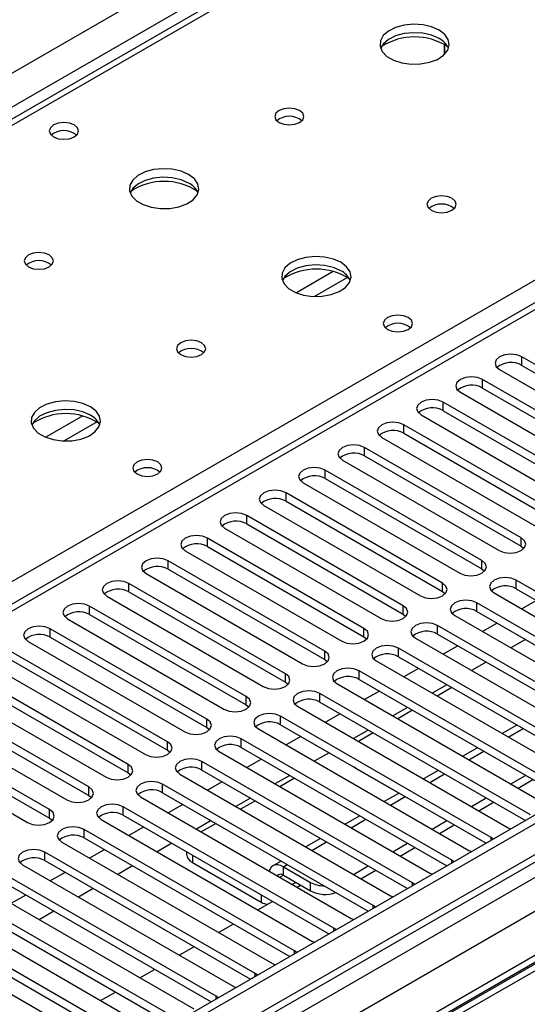
# Model space of a CAD drawing. Units: millimetres. Extents: x 4 to 11134, y 11 to 15752.
# Drawn here: x 6775 to 6848, y 4089 to 4231 of the extents above; entities that cross this region are included whole.
import ezdxf

# ---------------------------------------------------------------- set-up
doc = ezdxf.new("R2010")
doc.units = ezdxf.units.MM
doc.header["$LTSCALE"] = 53

msp = doc.modelspace()

# ---------------------------------------------------------------- linework, layer by layer
at = {"color": 8, "linetype": 'Continuous', "lineweight": 25}
for p, q in [((5855.258, 3692.547), (7075.725, 4397.107)), ((7077.846, 4393.433), (5857.38, 3688.873)), ((7289.448, 4364.349), (5916.246, 3571.617)), ((5913.064, 3566.516), (7291.923, 4362.514)), ((7313.141, 4361.29), (5917.837, 3555.799)), ((7294.044, 4358.84), (5915.186, 3562.842)), ((7143.253, 4358.532), (6568.024, 4026.459)), ((6829.475, 4247.398), (6111.761, 3833.071)), ((6564.312, 4028.602), (6886.397, 4214.538)), ((6820.361, 4194.371), (6815.036, 4191.297)), ((6822.401, 4193.508), (6817.667, 4190.775)), ((6847.488, 4180.851), (6847.488, 4182.075)), ((6841.831, 4177.585), (6841.831, 4178.81)), ((6836.174, 4174.319), (6836.174, 4175.544)), ((6784.298, 4173.553), (6778.974, 4170.479)), ((6786.339, 4172.689), (6781.605, 4169.957)), ((6830.517, 4171.054), (6830.517, 4172.279)), ((6824.861, 4167.788), (6824.861, 4169.013)), ((6819.204, 4164.523), (6819.204, 4165.747)), ((6813.547, 4161.257), (6813.547, 4162.482)), ((6807.89, 4157.991), (6807.89, 4159.216)), ((6802.233, 4154.726), (6802.233, 4155.95)), ((6847.4, 4154.777), (6847.4, 4156.001)), ((6796.576, 4151.46), (6796.576, 4152.685)), ((6841.743, 4151.511), (6841.743, 4152.736)), ((6790.919, 4148.194), (6790.919, 4149.419)), ((6836.086, 4148.245), (6836.086, 4149.47)), ((6846.692, 4148.654), (6846.692, 4149.878)), ((6841.036, 4145.388), (6841.036, 4146.613)), ((6785.263, 4144.929), (6785.263, 4146.154)), ((6830.429, 4144.98), (6830.429, 4146.205)), ((6779.606, 4141.663), (6779.606, 4142.888)), ((6824.772, 4141.714), (6824.772, 4142.939)), ((6835.379, 4142.122), (6835.379, 4143.347)), ((6819.115, 4138.449), (6819.115, 4139.673)), ((6829.722, 4138.857), (6829.722, 4140.082)), ((6824.065, 4135.591), (6824.065, 4136.816)), ((6813.458, 4135.183), (6813.458, 4136.408)), ((6807.802, 4131.917), (6807.802, 4133.142)), ((6818.408, 4132.325), (6818.408, 4133.55)), ((6802.145, 4128.652), (6802.145, 4129.876)), ((6812.751, 4129.06), (6812.751, 4130.285)), ((6845.548, 4127.271), (6847.67, 4128.496)), ((6807.094, 4125.794), (6807.094, 4127.019)), ((6796.488, 4125.386), (6796.488, 4126.611)), ((6839.892, 4124.006), (6842.013, 4125.23)), ((6790.831, 4122.12), (6790.831, 4123.345)), ((6801.438, 4122.529), (6801.438, 4123.753)), ((6823.602, 4122.796), (6823.602, 4122.765)), ((6834.235, 4120.74), (6836.356, 4121.964)), ((6785.174, 4118.855), (6785.174, 4120.08)), ((6795.781, 4119.263), (6795.781, 4120.488)), ((6828.578, 4117.474), (6830.699, 4118.699)), ((6779.517, 4115.589), (6779.517, 4116.814)), ((6790.124, 4115.997), (6790.124, 4117.222)), ((6887.811, 4116.976), (6827.707, 4082.279)), ((6822.921, 4114.209), (6825.042, 4115.433)), ((6784.467, 4112.732), (6784.467, 4113.956)), ((6843.069, 4112.376), (6843.069, 4112.783)), ((6817.264, 4110.943), (6819.385, 4112.168)), ((6778.81, 4109.466), (6778.81, 4110.691)), ((6800.09, 4110.244), (6800.09, 4109.192)), ((6813.172, 4108.581), (6813.728, 4108.902)), ((6813.172, 4107.356), (6813.172, 4108.581)), ((6837.412, 4109.11), (6837.412, 4109.517)), ((6812.668, 4107.065), (6813.172, 4107.356)), ((6814.94, 4106.335), (6814.436, 4106.044)), ((6817.061, 4105.111), (6817.061, 4106.336)), ((6831.755, 4105.844), (6831.755, 4106.252)), ((6809.99, 4104.529), (6809.99, 4103.477)), ((6826.098, 4102.579), (6826.098, 4102.986)), ((6820.441, 4099.313), (6820.441, 4099.72)), ((6814.784, 4096.047), (6814.784, 4096.455)), ((6809.127, 4092.782), (6809.127, 4093.189)), ((6803.471, 4089.516), (6803.471, 4089.923))]:
    msp.add_line(p, q, dxfattribs=at)
at = {"color": 7, "linetype": 'Continuous', "lineweight": 25}
for p, q in [((7288.387, 4369.452), (5915.186, 3576.72)), ((7289.448, 4368.84), (5916.246, 3576.108)), ((5916.023, 3570.473), (7287.765, 4362.363)), ((7313.141, 4362.305), (5916.337, 3555.947)), ((7141.753, 4358.681), (6567.145, 4026.966)), ((6828.1, 4247.534), (6110.386, 3833.207)), ((6836.364, 4225.665), (6836.364, 4227.092)), ((6836.374, 4227.086), (6836.374, 4225.675)), ((6870.027, 4169.064), (6847.488, 4182.075)), ((6847.488, 4180.851), (6870.027, 4167.839)), ((6844.306, 4180.239), (6866.845, 4167.227)), ((6864.37, 4165.798), (6841.831, 4178.81)), ((6838.649, 4176.973), (6861.188, 4163.961)), ((6841.831, 4177.585), (6864.37, 4164.574)), ((6858.713, 4162.533), (6836.174, 4175.544)), ((6832.992, 4173.707), (6855.531, 4160.696)), ((6836.174, 4174.319), (6858.713, 4161.308)), ((6853.056, 4159.267), (6830.517, 4172.279)), ((6830.517, 4171.054), (6853.056, 4158.042)), ((6827.335, 4170.442), (6849.874, 4157.43)), ((6847.4, 4156.001), (6824.861, 4169.013)), ((6821.679, 4167.176), (6844.218, 4154.165)), ((6824.861, 4167.788), (6847.4, 4154.777)), ((6841.743, 4152.736), (6819.204, 4165.747)), ((6816.022, 4163.91), (6838.561, 4150.899)), ((6819.204, 4164.523), (6841.743, 4151.511)), ((6836.086, 4149.47), (6813.547, 4162.482)), ((6813.547, 4161.257), (6836.086, 4148.245)), ((6810.365, 4160.645), (6832.904, 4147.633)), ((6830.429, 4146.205), (6807.89, 4159.216)), ((6807.89, 4157.991), (6830.429, 4144.98)), ((6804.708, 4157.379), (6827.247, 4144.368)), ((6824.772, 4142.939), (6802.233, 4155.95)), ((6799.051, 4154.114), (6821.59, 4141.102)), ((6802.233, 4154.726), (6824.772, 4141.714)), ((6847.4, 4154.777), (6847.793, 4154.471)), ((6819.115, 4139.673), (6796.576, 4152.685)), ((6793.394, 4150.848), (6815.933, 4137.836)), ((6796.576, 4151.46), (6819.115, 4138.449)), ((6841.743, 4151.511), (6842.136, 4151.205)), ((6813.458, 4136.408), (6790.919, 4149.419)), ((6877.01, 4132.377), (6846.692, 4149.878)), ((6790.919, 4148.194), (6813.458, 4135.183)), ((6836.086, 4148.245), (6836.479, 4147.939)), ((6843.511, 4148.041), (6873.828, 4130.54)), ((6846.692, 4148.654), (6876.302, 4131.561)), ((6787.737, 4147.582), (6810.276, 4134.571)), ((6871.353, 4129.111), (6841.036, 4146.613)), ((6849.615, 4146.966), (6847.494, 4145.742)), ((6807.802, 4133.142), (6785.263, 4146.154)), ((6841.036, 4145.388), (6870.645, 4128.295)), ((6782.081, 4144.317), (6804.62, 4131.305)), ((6785.263, 4144.929), (6807.802, 4131.917)), ((6830.429, 4144.98), (6830.822, 4144.674)), ((6837.854, 4144.776), (6868.171, 4127.274)), ((6802.145, 4129.876), (6779.606, 4142.888)), ((6865.696, 4125.845), (6835.379, 4143.347)), ((6843.958, 4143.701), (6841.837, 4142.476)), ((6776.424, 4141.051), (6798.963, 4128.039)), ((6779.606, 4141.663), (6802.145, 4128.652)), ((6824.772, 4141.714), (6825.165, 4141.408)), ((6832.197, 4141.51), (6862.514, 4124.008)), ((6835.379, 4142.122), (6864.988, 4125.029)), ((6848.024, 4141.354), (6845.903, 4140.129)), ((6796.488, 4126.611), (6773.949, 4139.622)), ((6860.039, 4122.58), (6829.722, 4140.082)), ((6838.301, 4140.435), (6836.18, 4139.211)), ((6773.949, 4138.397), (6796.488, 4125.386)), ((6819.115, 4138.449), (6819.509, 4138.142)), ((6826.54, 4138.245), (6856.857, 4120.743)), ((6829.722, 4138.857), (6859.331, 4121.764)), ((6842.367, 4138.088), (6840.246, 4136.863)), ((6770.767, 4137.785), (6793.306, 4124.774)), ((6854.382, 4119.314), (6824.065, 4136.816)), ((6832.645, 4137.169), (6830.524, 4135.945)), ((6790.831, 4123.345), (6768.292, 4136.357)), ((6824.065, 4135.591), (6853.674, 4118.498)), ((6765.11, 4134.52), (6787.649, 4121.508)), ((6768.292, 4135.132), (6790.831, 4122.12)), ((6813.458, 4135.183), (6813.852, 4134.877)), ((6820.883, 4134.979), (6851.2, 4117.477)), ((6826.988, 4133.904), (6824.867, 4132.679)), ((6836.71, 4134.822), (6834.589, 4133.598)), ((6837.417, 4134.414), (6835.296, 4133.19)), ((6785.174, 4120.08), (6762.635, 4133.091)), ((6848.725, 4116.049), (6818.408, 4133.55)), ((6759.453, 4131.254), (6781.992, 4118.243)), ((6762.635, 4131.866), (6785.174, 4118.855)), ((6807.802, 4131.917), (6808.195, 4131.611)), ((6815.226, 4131.713), (6845.543, 4114.212)), ((6818.408, 4132.325), (6848.017, 4115.232)), ((6831.054, 4131.557), (6828.932, 4130.332)), ((6831.76, 4131.149), (6829.639, 4129.924)), ((6779.517, 4116.814), (6756.978, 4129.825)), ((6843.069, 4112.783), (6812.751, 4130.285)), ((6821.331, 4130.638), (6819.21, 4129.414)), ((6756.978, 4128.601), (6779.517, 4115.589)), ((6802.145, 4128.652), (6802.538, 4128.346)), ((6809.569, 4128.448), (6839.887, 4110.946)), ((6812.751, 4129.06), (6842.36, 4111.967)), ((6825.397, 4128.291), (6823.275, 4127.067)), ((6846.791, 4129.003), (6844.67, 4127.778)), ((6753.796, 4127.988), (6776.335, 4114.977)), ((6837.412, 4109.517), (6807.094, 4127.019)), ((6815.674, 4127.373), (6813.553, 4126.148)), ((6826.104, 4127.883), (6823.982, 4126.658)), ((6796.488, 4125.386), (6796.881, 4125.08)), ((6807.094, 4125.794), (6836.704, 4108.701)), ((6841.134, 4125.737), (6839.013, 4124.513)), ((6803.913, 4125.182), (6834.23, 4107.68)), ((6810.017, 4124.107), (6807.896, 4122.882)), ((6819.74, 4125.025), (6817.619, 4123.801)), ((6831.755, 4106.252), (6801.438, 4123.753)), ((6801.438, 4122.529), (6831.047, 4105.436)), ((6823.602, 4122.765), (6823.29, 4122.976)), ((6829.793, 4119.19), (6823.602, 4122.765)), ((6835.477, 4122.472), (6833.356, 4121.247)), ((6790.831, 4122.12), (6791.224, 4121.814)), ((6798.256, 4121.916), (6828.573, 4104.415)), ((6814.083, 4121.76), (6811.962, 4120.535)), ((6814.763, 4121.336), (6812.669, 4120.127)), ((6845.902, 4120.536), (6848.023, 4121.76)), ((6846.963, 4119.924), (6849.084, 4121.148)), ((6826.098, 4102.986), (6795.781, 4120.488)), ((6804.36, 4120.841), (6802.239, 4119.617)), ((6785.174, 4118.855), (6785.567, 4118.549)), ((6792.599, 4118.651), (6822.916, 4101.149)), ((6795.781, 4119.263), (6825.39, 4102.17)), ((6808.426, 4118.494), (6806.305, 4117.27)), ((6829.82, 4119.206), (6827.699, 4117.982)), ((6840.245, 4117.27), (6842.366, 4118.495)), ((6820.441, 4099.72), (6790.124, 4117.222)), ((6798.704, 4117.576), (6796.582, 4116.351)), ((6809.133, 4118.086), (6807.012, 4116.862)), ((6886.311, 4117.124), (6826.207, 4082.427)), ((6841.306, 4116.658), (6843.427, 4117.882)), ((6779.517, 4115.589), (6779.911, 4115.283)), ((6786.942, 4115.385), (6817.259, 4097.883)), ((6790.124, 4115.997), (6819.733, 4098.904)), ((6824.164, 4115.94), (6822.042, 4114.716)), ((6814.784, 4096.455), (6784.467, 4113.956)), ((6793.047, 4114.31), (6790.926, 4113.085)), ((6802.769, 4115.229), (6800.648, 4114.004)), ((6803.476, 4114.82), (6801.355, 4113.596)), ((6834.588, 4114.005), (6836.709, 4115.229)), ((6835.649, 4113.392), (6837.77, 4114.617)), ((6845.543, 4114.212), (6845.936, 4114.031)), ((6784.467, 4112.732), (6814.076, 4095.639)), ((6818.507, 4112.675), (6816.386, 4111.45)), ((6843.382, 4112.556), (6843.069, 4112.783)), ((6781.285, 4112.12), (6811.602, 4094.618)), ((6797.112, 4111.963), (6794.991, 4110.738)), ((6828.931, 4110.739), (6831.053, 4111.963)), ((6829.992, 4110.127), (6832.113, 4111.351)), ((6809.127, 4093.189), (6778.81, 4110.691)), ((6787.39, 4111.044), (6785.269, 4109.82)), ((6799.212, 4110.751), (6799.212, 4110.416)), ((6839.887, 4110.946), (6840.279, 4110.765)), ((6775.628, 4108.854), (6805.945, 4091.352)), ((6778.81, 4109.466), (6808.419, 4092.373)), ((6791.456, 4108.697), (6789.334, 4107.473)), ((6800.09, 4109.192), (6809.99, 4103.477)), ((6812.85, 4109.409), (6811.672, 4108.729)), ((6813.172, 4108.581), (6817.061, 4106.336)), ((6823.275, 4107.473), (6825.396, 4108.698)), ((6837.725, 4109.291), (6837.412, 4109.517)), ((6803.471, 4089.923), (6773.153, 4107.425)), ((6781.733, 4107.779), (6779.612, 4106.554)), ((6813.172, 4107.356), (6817.061, 4105.111)), ((6824.335, 4106.861), (6826.456, 4108.085)), ((6834.23, 4107.68), (6834.622, 4107.5)), ((6769.971, 4105.588), (6800.289, 4088.087)), ((6773.153, 4106.2), (6802.762, 4089.107)), ((6785.799, 4105.432), (6783.677, 4104.207)), ((6815.143, 4105.636), (6815.647, 4105.927)), ((6832.068, 4106.025), (6831.755, 4106.252)), ((6797.814, 4086.658), (6767.497, 4104.16)), ((6776.076, 4104.513), (6773.955, 4103.289)), ((6828.573, 4104.415), (6828.965, 4104.234)), ((6767.497, 4102.935), (6797.106, 4085.842)), ((6809.486, 4102.371), (6811.608, 4103.595)), ((6826.411, 4102.759), (6826.098, 4102.986)), ((6764.315, 4102.323), (6794.632, 4084.821)), ((6780.142, 4102.166), (6778.021, 4100.942)), ((6792.157, 4083.392), (6761.84, 4100.894)), ((6803.83, 4099.105), (6805.951, 4100.329)), ((6822.916, 4101.149), (6823.308, 4100.968)), ((6758.658, 4099.057), (6788.975, 4081.555)), ((6761.84, 4099.669), (6791.449, 4082.576)), ((6820.754, 4099.494), (6820.441, 4099.72)), ((6798.173, 4095.839), (6800.294, 4097.064)), ((6817.259, 4097.883), (6817.651, 4097.703)), ((6815.097, 4096.228), (6814.784, 4096.455)), ((6811.602, 4094.618), (6811.995, 4094.437)), ((6792.516, 4092.574), (6794.637, 4093.798)), ((6809.441, 4092.963), (6809.127, 4093.189)), ((6805.945, 4091.352), (6806.338, 4091.171)), ((6786.859, 4089.308), (6788.98, 4090.532)), ((6803.784, 4089.697), (6803.471, 4089.923))]:
    msp.add_line(p, q, dxfattribs=at)
at = {"color": 7, "linetype": 'Continuous', "lineweight": 25, "flags": 128}
for points in [[(6835.592, 4229.172), (6834.507, 4229.647), (6833.24, 4229.935), (6831.886, 4230.015), (6830.544, 4229.882), (6829.314, 4229.544), (6828.288, 4229.028), (6827.541, 4228.37), (6827.129, 4227.621), (6827.082, 4226.835), (6827.405, 4226.072), (6828.072, 4225.386), (6829.035, 4224.831), (6830.222, 4224.445), (6831.545, 4224.259), (6832.906, 4224.286), (6834.204, 4224.524), (6835.342, 4224.955), (6836.237, 4225.548), (6836.822, 4226.257), (6837.053, 4227.032), (6836.914, 4227.814), (6836.415, 4228.545), (6835.592, 4229.172)], [(6835.592, 4227.947), (6834.507, 4228.422), (6833.24, 4228.71), (6831.886, 4228.791), (6830.544, 4228.657), (6829.314, 4228.319), (6828.288, 4227.803), (6827.541, 4227.145), (6827.17, 4226.518)], [(6815.51, 4217.579), (6814.829, 4217.841), (6814.025, 4217.934), (6813.221, 4217.841), (6812.54, 4217.579), (6812.085, 4217.185), (6811.925, 4216.721), (6812.085, 4216.257), (6812.54, 4215.864), (6813.221, 4215.601), (6814.025, 4215.509), (6814.829, 4215.601), (6815.51, 4215.864), (6815.965, 4216.257), (6816.125, 4216.721), (6815.965, 4217.185), (6815.51, 4217.579)], [(6783.053, 4215.497), (6782.372, 4215.76), (6781.568, 4215.852), (6780.765, 4215.76), (6780.083, 4215.497), (6779.628, 4215.104), (6779.468, 4214.64), (6779.628, 4214.176), (6780.083, 4213.783), (6780.765, 4213.52), (6781.568, 4213.428), (6782.372, 4213.52), (6783.053, 4213.783), (6783.508, 4214.176), (6783.668, 4214.64), (6783.508, 4215.104), (6783.053, 4215.497)], [(6799.529, 4208.353), (6798.444, 4208.828), (6797.178, 4209.117), (6795.823, 4209.197), (6794.481, 4209.063), (6793.252, 4208.726), (6792.225, 4208.209), (6791.478, 4207.552), (6791.066, 4206.803), (6791.02, 4206.017), (6791.342, 4205.253), (6792.01, 4204.568), (6792.973, 4204.012), (6794.159, 4203.627), (6795.482, 4203.441), (6796.843, 4203.468), (6798.141, 4203.705), (6799.28, 4204.137), (6800.175, 4204.729), (6800.759, 4205.439), (6800.991, 4206.214), (6800.852, 4206.996), (6800.352, 4207.727), (6799.529, 4208.353)], [(6799.529, 4207.128), (6798.444, 4207.603), (6797.178, 4207.892), (6795.823, 4207.972), (6794.481, 4207.839), (6793.252, 4207.501), (6792.225, 4206.984), (6791.478, 4206.327), (6791.108, 4205.7)], [(6837.43, 4204.924), (6836.749, 4205.187), (6835.945, 4205.279), (6835.142, 4205.187), (6834.46, 4204.924), (6834.005, 4204.531), (6833.845, 4204.067), (6834.005, 4203.603), (6834.46, 4203.21), (6835.142, 4202.947), (6835.945, 4202.855), (6836.749, 4202.947), (6837.43, 4203.21), (6837.885, 4203.603), (6838.045, 4204.067), (6837.885, 4204.531), (6837.43, 4204.924)], [(6779.447, 4196.76), (6778.766, 4197.023), (6777.963, 4197.115), (6777.159, 4197.023), (6776.478, 4196.76), (6776.022, 4196.367), (6775.863, 4195.903), (6776.022, 4195.439), (6776.478, 4195.046), (6777.159, 4194.783), (6777.963, 4194.691), (6778.766, 4194.783), (6779.447, 4195.046), (6779.903, 4195.439), (6780.063, 4195.903), (6779.903, 4196.367), (6779.447, 4196.76)], [(6821.45, 4195.699), (6820.365, 4196.174), (6819.098, 4196.462), (6817.743, 4196.543), (6816.401, 4196.409), (6815.172, 4196.071), (6814.146, 4195.555), (6813.399, 4194.898), (6812.987, 4194.148), (6812.94, 4193.363), (6813.263, 4192.599), (6813.93, 4191.914), (6814.893, 4191.358), (6816.08, 4190.973), (6817.403, 4190.787), (6818.764, 4190.813), (6820.062, 4191.051), (6821.2, 4191.482), (6822.095, 4192.075), (6822.68, 4192.785), (6822.911, 4193.559), (6822.772, 4194.341), (6822.272, 4195.073), (6821.45, 4195.699)], [(6821.45, 4194.474), (6820.365, 4194.949), (6819.098, 4195.237), (6817.743, 4195.318), (6816.401, 4195.184), (6815.172, 4194.847), (6814.146, 4194.33), (6813.399, 4193.673), (6813.028, 4193.045)], [(6831.136, 4187.739), (6830.455, 4188.002), (6829.651, 4188.094), (6828.848, 4188.002), (6828.167, 4187.739), (6827.711, 4187.346), (6827.551, 4186.882), (6827.711, 4186.418), (6828.167, 4186.025), (6828.848, 4185.762), (6829.651, 4185.67), (6830.455, 4185.762), (6831.136, 4186.025), (6831.592, 4186.418), (6831.751, 4186.882), (6831.592, 4187.346), (6831.136, 4187.739)], [(6801.368, 4184.106), (6800.687, 4184.369), (6799.883, 4184.461), (6799.079, 4184.369), (6798.398, 4184.106), (6797.943, 4183.713), (6797.783, 4183.249), (6797.943, 4182.785), (6798.398, 4182.391), (6799.079, 4182.129), (6799.883, 4182.036), (6800.687, 4182.129), (6801.368, 4182.391), (6801.823, 4182.785), (6801.983, 4183.249), (6801.823, 4183.713), (6801.368, 4184.106)], [(6847.488, 4182.075), (6846.758, 4182.357), (6845.897, 4182.456), (6845.036, 4182.357), (6844.306, 4182.075), (6843.818, 4181.654), (6843.647, 4181.157), (6843.818, 4180.66), (6844.306, 4180.239)], [(6841.831, 4178.81), (6841.101, 4179.091), (6840.24, 4179.19), (6839.379, 4179.091), (6838.649, 4178.81), (6838.161, 4178.388), (6837.99, 4177.891), (6838.161, 4177.394), (6838.649, 4176.973)], [(6785.387, 4174.88), (6784.302, 4175.355), (6783.035, 4175.644), (6781.681, 4175.724), (6780.339, 4175.591), (6779.109, 4175.253), (6778.083, 4174.736), (6777.336, 4174.079), (6776.924, 4173.33), (6776.878, 4172.544), (6777.2, 4171.781), (6777.868, 4171.095), (6778.83, 4170.54), (6780.017, 4170.154), (6781.34, 4169.968), (6782.701, 4169.995), (6783.999, 4170.233), (6785.138, 4170.664), (6786.033, 4171.256), (6786.617, 4171.966), (6786.849, 4172.741), (6786.709, 4173.523), (6786.21, 4174.254), (6785.387, 4174.88)], [(6836.174, 4175.544), (6835.444, 4175.826), (6834.583, 4175.925), (6833.722, 4175.826), (6832.992, 4175.544), (6832.505, 4175.123), (6832.333, 4174.626), (6832.505, 4174.129), (6832.992, 4173.707)], [(6785.387, 4173.656), (6784.302, 4174.131), (6783.035, 4174.419), (6781.681, 4174.499), (6780.339, 4174.366), (6779.109, 4174.028), (6778.083, 4173.512), (6777.336, 4172.854), (6776.965, 4172.227)], [(6830.517, 4172.279), (6829.787, 4172.56), (6828.926, 4172.659), (6828.065, 4172.56), (6827.335, 4172.279), (6826.848, 4171.857), (6826.676, 4171.36), (6826.848, 4170.863), (6827.335, 4170.442)], [(6824.861, 4169.013), (6824.131, 4169.295), (6823.27, 4169.393), (6822.409, 4169.295), (6821.679, 4169.013), (6821.191, 4168.592), (6821.02, 4168.095), (6821.191, 4167.597), (6821.679, 4167.176)], [(6795.074, 4166.921), (6794.393, 4167.184), (6793.589, 4167.276), (6792.785, 4167.184), (6792.104, 4166.921), (6791.649, 4166.528), (6791.489, 4166.064), (6791.649, 4165.6), (6792.104, 4165.206), (6792.785, 4164.944), (6793.589, 4164.851), (6794.393, 4164.944), (6795.074, 4165.206), (6795.529, 4165.6), (6795.689, 4166.064), (6795.529, 4166.528), (6795.074, 4166.921)], [(6819.204, 4165.747), (6818.474, 4166.029), (6817.613, 4166.128), (6816.752, 4166.029), (6816.022, 4165.747), (6815.534, 4165.326), (6815.363, 4164.829), (6815.534, 4164.332), (6816.022, 4163.91)], [(6813.547, 4162.482), (6812.817, 4162.763), (6811.956, 4162.862), (6811.095, 4162.763), (6810.365, 4162.482), (6809.877, 4162.06), (6809.706, 4161.563), (6809.877, 4161.066), (6810.365, 4160.645)], [(6807.89, 4159.216), (6807.16, 4159.498), (6806.299, 4159.597), (6805.438, 4159.498), (6804.708, 4159.216), (6804.22, 4158.795), (6804.049, 4158.298), (6804.22, 4157.801), (6804.708, 4157.379)], [(6802.233, 4155.95), (6801.503, 4156.232), (6800.642, 4156.331), (6799.781, 4156.232), (6799.051, 4155.95), (6798.563, 4155.529), (6798.392, 4155.032), (6798.563, 4154.535), (6799.051, 4154.114)], [(6844.218, 4154.165), (6844.948, 4153.883), (6845.809, 4153.784), (6846.67, 4153.883), (6847.4, 4154.165), (6847.887, 4154.586), (6848.059, 4155.083), (6847.887, 4155.58), (6847.4, 4156.001)], [(6796.576, 4152.685), (6795.846, 4152.966), (6794.985, 4153.065), (6794.124, 4152.966), (6793.394, 4152.685), (6792.907, 4152.263), (6792.735, 4151.766), (6792.907, 4151.269), (6793.394, 4150.848)], [(6838.561, 4150.899), (6839.291, 4150.617), (6840.152, 4150.518), (6841.013, 4150.617), (6841.743, 4150.899), (6842.23, 4151.32), (6842.402, 4151.817), (6842.23, 4152.314), (6841.743, 4152.736)], [(6790.919, 4149.419), (6790.189, 4149.701), (6789.328, 4149.8), (6788.467, 4149.701), (6787.737, 4149.419), (6787.25, 4148.998), (6787.078, 4148.501), (6787.25, 4148.004), (6787.737, 4147.582)], [(6832.904, 4147.633), (6833.634, 4147.352), (6834.495, 4147.253), (6835.356, 4147.352), (6836.086, 4147.633), (6836.574, 4148.055), (6836.745, 4148.552), (6836.574, 4149.049), (6836.086, 4149.47)], [(6846.692, 4149.878), (6845.963, 4150.16), (6845.101, 4150.259), (6844.24, 4150.16), (6843.511, 4149.878), (6843.023, 4149.457), (6842.851, 4148.96), (6843.023, 4148.463), (6843.511, 4148.041)], [(6841.036, 4146.613), (6840.306, 4146.894), (6839.445, 4146.993), (6838.584, 4146.894), (6837.854, 4146.613), (6837.366, 4146.191), (6837.195, 4145.694), (6837.366, 4145.197), (6837.854, 4144.776)], [(6785.263, 4146.154), (6784.533, 4146.435), (6783.672, 4146.534), (6782.811, 4146.435), (6782.081, 4146.154), (6781.593, 4145.732), (6781.422, 4145.235), (6781.593, 4144.738), (6782.081, 4144.317)], [(6827.247, 4144.368), (6827.977, 4144.086), (6828.838, 4143.987), (6829.699, 4144.086), (6830.429, 4144.368), (6830.917, 4144.789), (6831.088, 4145.286), (6830.917, 4145.783), (6830.429, 4146.205)], [(6779.606, 4142.888), (6778.876, 4143.169), (6778.015, 4143.268), (6777.154, 4143.169), (6776.424, 4142.888), (6775.936, 4142.467), (6775.765, 4141.969), (6775.936, 4141.472), (6776.424, 4141.051)], [(6821.59, 4141.102), (6822.32, 4140.82), (6823.181, 4140.722), (6824.042, 4140.82), (6824.772, 4141.102), (6825.26, 4141.523), (6825.431, 4142.02), (6825.26, 4142.518), (6824.772, 4142.939)], [(6835.379, 4143.347), (6834.649, 4143.629), (6833.788, 4143.728), (6832.927, 4143.629), (6832.197, 4143.347), (6831.709, 4142.926), (6831.538, 4142.429), (6831.709, 4141.932), (6832.197, 4141.51)], [(6815.933, 4137.836), (6816.663, 4137.555), (6817.524, 4137.456), (6818.385, 4137.555), (6819.115, 4137.836), (6819.603, 4138.258), (6819.774, 4138.755), (6819.603, 4139.252), (6819.115, 4139.673)], [(6829.722, 4140.082), (6828.992, 4140.363), (6828.131, 4140.462), (6827.27, 4140.363), (6826.54, 4140.082), (6826.052, 4139.66), (6825.881, 4139.163), (6826.052, 4138.666), (6826.54, 4138.245)], [(6824.065, 4136.816), (6823.335, 4137.097), (6822.474, 4137.196), (6821.613, 4137.097), (6820.883, 4136.816), (6820.395, 4136.394), (6820.224, 4135.897), (6820.395, 4135.4), (6820.883, 4134.979)], [(6810.276, 4134.571), (6811.006, 4134.289), (6811.867, 4134.19), (6812.728, 4134.289), (6813.458, 4134.571), (6813.946, 4134.992), (6814.117, 4135.489), (6813.946, 4135.986), (6813.458, 4136.408)], [(6818.408, 4133.55), (6817.678, 4133.832), (6816.817, 4133.931), (6815.956, 4133.832), (6815.226, 4133.55), (6814.738, 4133.129), (6814.567, 4132.632), (6814.738, 4132.135), (6815.226, 4131.713)], [(6804.62, 4131.305), (6805.35, 4131.024), (6806.211, 4130.925), (6807.072, 4131.024), (6807.802, 4131.305), (6808.289, 4131.727), (6808.461, 4132.224), (6808.289, 4132.721), (6807.802, 4133.142)], [(6798.963, 4128.039), (6799.693, 4127.758), (6800.554, 4127.659), (6801.415, 4127.758), (6802.145, 4128.039), (6802.632, 4128.461), (6802.804, 4128.958), (6802.632, 4129.455), (6802.145, 4129.876)], [(6812.751, 4130.285), (6812.021, 4130.566), (6811.16, 4130.665), (6810.299, 4130.566), (6809.569, 4130.285), (6809.082, 4129.863), (6808.91, 4129.366), (6809.082, 4128.869), (6809.569, 4128.448)], [(6807.094, 4127.019), (6806.365, 4127.301), (6805.504, 4127.399), (6804.642, 4127.301), (6803.913, 4127.019), (6803.425, 4126.598), (6803.253, 4126.101), (6803.425, 4125.603), (6803.913, 4125.182)], [(6793.306, 4124.774), (6794.036, 4124.492), (6794.897, 4124.393), (6795.758, 4124.492), (6796.488, 4124.774), (6796.976, 4125.195), (6797.147, 4125.692), (6796.976, 4126.189), (6796.488, 4126.611)], [(6801.438, 4123.753), (6800.708, 4124.035), (6799.847, 4124.134), (6798.986, 4124.035), (6798.256, 4123.753), (6797.768, 4123.332), (6797.597, 4122.835), (6797.768, 4122.338), (6798.256, 4121.916)], [(6787.649, 4121.508), (6788.379, 4121.227), (6789.24, 4121.128), (6790.101, 4121.227), (6790.831, 4121.508), (6791.319, 4121.93), (6791.49, 4122.427), (6791.319, 4122.924), (6790.831, 4123.345)], [(6781.992, 4118.243), (6782.722, 4117.961), (6783.583, 4117.862), (6784.444, 4117.961), (6785.174, 4118.243), (6785.662, 4118.664), (6785.833, 4119.161), (6785.662, 4119.658), (6785.174, 4120.08)], [(6795.781, 4120.488), (6795.051, 4120.769), (6794.19, 4120.868), (6793.329, 4120.769), (6792.599, 4120.488), (6792.111, 4120.066), (6791.94, 4119.569), (6792.111, 4119.072), (6792.599, 4118.651)], [(6776.335, 4114.977), (6777.065, 4114.695), (6777.926, 4114.597), (6778.787, 4114.695), (6779.517, 4114.977), (6780.005, 4115.398), (6780.176, 4115.895), (6780.005, 4116.392), (6779.517, 4116.814)], [(6790.124, 4117.222), (6789.394, 4117.504), (6788.533, 4117.603), (6787.672, 4117.504), (6786.942, 4117.222), (6786.454, 4116.801), (6786.283, 4116.304), (6786.454, 4115.807), (6786.942, 4115.385)], [(6784.467, 4113.956), (6783.737, 4114.238), (6782.876, 4114.337), (6782.015, 4114.238), (6781.285, 4113.956), (6780.797, 4113.535), (6780.626, 4113.038), (6780.797, 4112.541), (6781.285, 4112.12)], [(6778.81, 4110.691), (6778.08, 4110.972), (6777.219, 4111.071), (6776.358, 4110.972), (6775.628, 4110.691), (6775.141, 4110.269), (6774.969, 4109.772), (6775.141, 4109.275), (6775.628, 4108.854)], [(6813.172, 4108.581), (6812.758, 4108.772), (6812.36, 4108.863), (6811.993, 4108.848), (6811.672, 4108.729), (6811.408, 4108.51), (6811.212, 4108.2), (6811.125, 4107.956)]]:
    msp.add_lwpolyline(points, dxfattribs=at)
at = {"color": 7, "linetype": 'Continuous', "lineweight": 25}
for centre, radius, start, end in [((6832.056, 4219.394), 8.795, 57.23693, 122.76314), ((6834.389, 4225.457), 2.765, 22.56574, 64.2202), ((6814.025, 4213.908), 2.851, 50.53013, 129.46987), ((6781.568, 4211.827), 2.851, 50.53, 129.47), ((6795.994, 4198.575), 8.795, 57.23693, 122.76314), ((6798.327, 4204.639), 2.765, 22.56574, 64.2202), ((6835.945, 4201.254), 2.851, 50.52949, 129.47051), ((6777.963, 4193.09), 2.851, 50.53013, 129.46987), ((6817.914, 4185.921), 8.795, 57.23703, 122.76297), ((6820.247, 4191.984), 2.765, 22.56822, 64.21772), ((6829.651, 4184.069), 2.851, 50.52949, 129.47051), ((6799.883, 4180.435), 2.851, 50.52949, 129.47051), ((6845.925, 4178.072), 3.188, 60.64477, 129.14066), ((6840.268, 4174.806), 3.188, 60.64486, 129.14056), ((6781.852, 4165.103), 8.795, 57.23703, 122.76297), ((6784.184, 4171.166), 2.765, 22.56822, 64.21772), ((6834.611, 4171.541), 3.188, 60.6464, 129.13903), ((6828.955, 4168.275), 3.188, 60.64588, 129.13955), ((6823.298, 4165.009), 3.188, 60.64477, 129.14066), ((6793.589, 4163.25), 2.851, 50.52949, 129.47051), ((6817.641, 4161.744), 3.188, 60.64486, 129.14056), ((6811.984, 4158.478), 3.188, 60.6464, 129.13903), ((6806.327, 4155.213), 3.188, 60.64477, 129.14066), ((6800.67, 4151.947), 3.188, 60.64486, 129.14056), ((6795.013, 4148.681), 3.188, 60.64674, 129.13934), ((6789.357, 4145.416), 3.188, 60.6464, 129.13903), ((6845.13, 4145.875), 3.188, 60.64486, 129.14056), ((6783.7, 4142.15), 3.188, 60.64477, 129.14066), ((6839.473, 4142.609), 3.188, 60.6464, 129.13903), ((6833.816, 4139.344), 3.188, 60.64477, 129.14066), ((6778.043, 4138.884), 3.188, 60.64486, 129.14056), ((6828.159, 4136.078), 3.188, 60.64486, 129.14056), ((6822.502, 4132.812), 3.188, 60.64674, 129.13934), ((6816.845, 4129.547), 3.188, 60.6464, 129.13903), ((6811.189, 4126.281), 3.188, 60.64477, 129.14066), ((6805.532, 4123.015), 3.188, 60.64486, 129.14056), ((6799.875, 4119.75), 3.188, 60.6464, 129.13903), ((6794.218, 4116.484), 3.188, 60.64588, 129.13955), ((6788.561, 4113.219), 3.188, 60.64477, 129.14066), ((6782.904, 4109.953), 3.188, 60.64486, 129.14056), ((6777.247, 4106.687), 3.188, 60.6464, 129.13903), ((6800.713, 4110.566), 1.509, 185.69114, 245.62811), ((6812.753, 4106.844), 0.662, 50.71905, 136.95963), ((6819.081, 4110.119), 4.29, 241.89895, 269.57771), ((6819.196, 4109.24), 4.649, 242.6576, 289.38353), ((6810.997, 4105.074), 1.888, 237.77023, 267.16384)]:
    msp.add_arc(centre, radius, start, end, dxfattribs=at)

doc.saveas('drawing.dxf')
